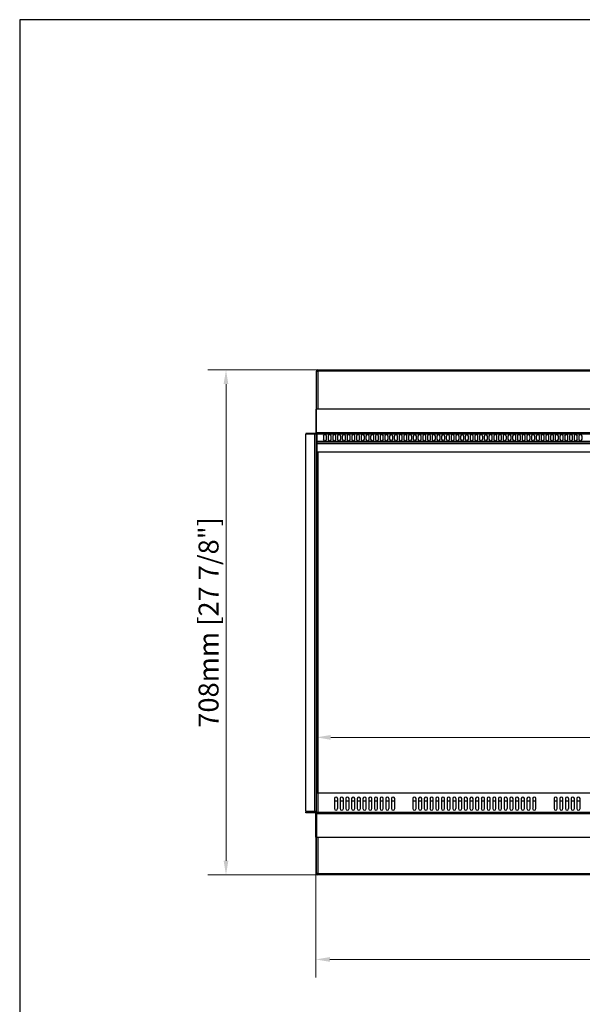
# Model space of a CAD drawing. Units: millimetres. Extents: x 1404 to 4541, y 978 to 3199.
# Drawn here: x 1404 to 2193, y 1819 to 3199 of the extents above; entities that cross this region are included whole.
import ezdxf

# ---------------------------------------------------------------- set-up
doc = ezdxf.new("R2010")
doc.units = ezdxf.units.MM
doc.layers.add('KO', color=7, linetype='Continuous')
doc.layers.add('PLA_wymiar', color=7, linetype='Continuous', lineweight=18, true_color=0xff4646)
doc.styles.add('Tekst_wymiaru (PLA_colour)', font='tahoma.ttf')
doc.dimstyles.new('PLANIKA_colour', dxfattribs={"dimscale": 6, "dimtxt": 3.5, "dimasz": 2.5, "dimexe": 3.175, "dimexo": 0, "dimgap": 0.762, "dimtad": 1, "dimdec": 1, "dimrnd": 1e-08, "dimtxsty": 'Tekst_wymiaru (PLA_colour)', "dimcen": 0.09, "dimdle": 10, "dimclrd": 256, "dimclre": 256, "dimclrt": 256, "dimadec": 1, "dimazin": 2, "dimtfac": 0.8, "dimtmove": 0, "dimatfit": 3, "dimfxl": 0, "dimtolj": 1, "dimlwd": -1, "dimlwe": -1, "dimarcsym": 0})

# ---------------------------------------------------------------- blocks, each defined once
blk = doc.blocks.new('*D9')
at = {"layer": 'Defpoints', "color": 0, "transparency": 16777216}
for p in [(1692.9, 2708), (1825.2, 2708), (1821.7, 2000)]:
    blk.add_point(p, dxfattribs=at)
at = {"layer": 'PLA_wymiar', "transparency": 16777216}
for p, q in [((1825.2, 2708), (1667.5, 2708)), ((1692.9, 2020), (1692.9, 2688)), ((1821.7, 2000), (1667.5, 2000))]:
    blk.add_line(p, q, dxfattribs=at)
for points in [[(1689.5, 2688), (1696.2, 2688), (1692.9, 2708)], [(1689.5, 2020), (1696.2, 2020), (1692.9, 2000)]]:
    blk.add_solid(points, dxfattribs=at)
at = {"layer": 'PLA_wymiar', "color": 11, "true_color": 0xff8080, "transparency": 16777216, "insert": (1668.4, 2354), "char_height": 28, "attachment_point": 5, "rotation": 90, "style": 'Tekst_wymiaru (PLA_colour)'}
blk.add_mtext('\\A1;708mm [27 7/8"]', dxfattribs=at)
blk = doc.blocks.new('*D10')
at = {"layer": 'Defpoints', "color": 0, "transparency": 16777216}
for p in [(1818.7, 2086), (3649.7, 2086), (3649.7, 1881.6)]:
    blk.add_point(p, dxfattribs=at)
at = {"layer": 'PLA_wymiar', "transparency": 16777216}
for p, q in [((1818.7, 2086), (1818.7, 1856.2)), ((3649.7, 2086), (3649.7, 1856.2)), ((1838.7, 1881.6), (3629.7, 1881.6))]:
    blk.add_line(p, q, dxfattribs=at)
for points in [[(1838.7, 1884.9), (1838.7, 1878.2), (1818.7, 1881.6)], [(3629.7, 1884.9), (3629.7, 1878.2), (3649.7, 1881.6)]]:
    blk.add_solid(points, dxfattribs=at)
at = {"layer": 'PLA_wymiar', "color": 11, "true_color": 0xff8080, "transparency": 16777216, "insert": (2734.2, 1906), "char_height": 28, "attachment_point": 5, "style": 'Tekst_wymiaru (PLA_colour)'}
blk.add_mtext('\\A1;1831mm [72 1/8"]', dxfattribs=at)
blk = doc.blocks.new('*D12')
at = {"layer": 'Defpoints', "color": 0, "transparency": 16777216}
for p in [(3647.7, 2192.9), (1819.7, 2115), (3647.7, 2115)]:
    blk.add_point(p, dxfattribs=at)
at = {"layer": 'PLA_wymiar', "transparency": 16777216}
for p, q in [((1819.7, 2115), (1819.7, 2218.3)), ((3647.7, 2115), (3647.7, 2218.3)), ((1839.7, 2192.9), (3627.7, 2192.9))]:
    blk.add_line(p, q, dxfattribs=at)
for points in [[(1839.7, 2196.2), (1839.7, 2189.5), (1819.7, 2192.9)], [(3627.7, 2196.2), (3627.7, 2189.5), (3647.7, 2192.9)]]:
    blk.add_solid(points, dxfattribs=at)
at = {"layer": 'PLA_wymiar', "color": 11, "true_color": 0xff8080, "transparency": 16777216, "insert": (2733.7, 2217.3), "char_height": 28, "attachment_point": 5, "style": 'Tekst_wymiaru (PLA_colour)'}
blk.add_mtext('\\A1;1828mm [72"]', dxfattribs=at)

msp = doc.modelspace()

# ---------------------------------------------------------------- linework, layer by layer
at = {"color": 7, "linetype": 'Continuous', "lineweight": 25}
for p, q in [((1819.7, 2653), (1819.7, 2706)), ((1819.7, 2706), (1821.7, 2706)), ((1821.7, 2708), (1821.7, 2706)), ((1821.7, 2708), (3646.7, 2708)), ((3646.7, 2706), (1821.7, 2706)), ((1819.7, 2653), (1818.7, 2653)), ((1818.7, 2653), (1818.7, 2620)), ((3648.7, 2653), (1819.7, 2653)), ((1819.7, 2620), (1819.7, 2653)), ((1819.7, 2619), (1804.7, 2619)), ((1804.7, 2619), (1804.7, 2618)), ((1819.7, 2618), (1804.7, 2618)), ((1804.7, 2089), (1804.7, 2618)), ((1818.7, 2620), (1819.7, 2620)), ((3648.7, 2620), (1819.7, 2620)), ((1819.7, 2619), (1819.7, 2620)), ((1819.7, 2619), (1819.7, 2618)), ((3648.7, 2619), (1819.7, 2619)), ((3648.7, 2618), (1819.7, 2618)), ((1819.7, 2593), (1819.7, 2618)), ((1820.7, 2607), (1820.7, 2618)), ((1829.4, 2615), (1829.4, 2611)), ((1833.9, 2611), (1833.9, 2615)), ((1836, 2615), (1836, 2611)), ((1840.5, 2611), (1840.5, 2615)), ((1842.6, 2615), (1842.6, 2611)), ((1847.1, 2611), (1847.1, 2615)), ((1849.3, 2615), (1849.3, 2611)), ((1853.8, 2611), (1853.8, 2615)), ((1855.9, 2615), (1855.9, 2611)), ((1860.4, 2611), (1860.4, 2615)), ((1862.6, 2615), (1862.6, 2611)), ((1867.1, 2611), (1867.1, 2615)), ((1869.2, 2615), (1869.2, 2611)), ((1873.7, 2611), (1873.7, 2615)), ((1875.8, 2615), (1875.8, 2611)), ((1880.3, 2611), (1880.3, 2615)), ((1882.5, 2615), (1882.5, 2611)), ((1887, 2611), (1887, 2615)), ((1889.1, 2615), (1889.1, 2611)), ((1893.6, 2611), (1893.6, 2615)), ((1895.7, 2615), (1895.7, 2611)), ((1900.2, 2611), (1900.2, 2615)), ((1902.4, 2615), (1902.4, 2611)), ((1906.9, 2611), (1906.9, 2615)), ((1909, 2615), (1909, 2611)), ((1913.5, 2611), (1913.5, 2615)), ((1915.7, 2615), (1915.7, 2611)), ((1920.2, 2611), (1920.2, 2615)), ((1922.3, 2615), (1922.3, 2611)), ((1926.8, 2611), (1926.8, 2615)), ((1928.9, 2615), (1928.9, 2611)), ((1933.4, 2611), (1933.4, 2615)), ((1935.6, 2615), (1935.6, 2611)), ((1940.1, 2611), (1940.1, 2615)), ((1942.2, 2615), (1942.2, 2611)), ((1946.7, 2611), (1946.7, 2615)), ((1948.8, 2615), (1948.8, 2611)), ((1953.3, 2611), (1953.3, 2615)), ((1955.5, 2615), (1955.5, 2611)), ((1960, 2611), (1960, 2615)), ((1962.1, 2615), (1962.1, 2611)), ((1966.6, 2611), (1966.6, 2615)), ((1968.8, 2615), (1968.8, 2611)), ((1973.3, 2611), (1973.3, 2615)), ((1975.4, 2615), (1975.4, 2611)), ((1979.9, 2611), (1979.9, 2615)), ((1982, 2615), (1982, 2611)), ((1986.5, 2611), (1986.5, 2615)), ((1988.7, 2615), (1988.7, 2611)), ((1993.2, 2611), (1993.2, 2615)), ((1995.3, 2615), (1995.3, 2611)), ((1999.8, 2611), (1999.8, 2615)), ((2001.9, 2615), (2001.9, 2611)), ((2006.4, 2611), (2006.4, 2615)), ((2008.6, 2615), (2008.6, 2611)), ((2013.1, 2611), (2013.1, 2615)), ((2015.2, 2615), (2015.2, 2611)), ((2019.7, 2611), (2019.7, 2615)), ((2021.8, 2615), (2021.8, 2611)), ((2026.3, 2611), (2026.3, 2615)), ((2028.5, 2615), (2028.5, 2611)), ((2033, 2611), (2033, 2615)), ((2035.1, 2615), (2035.1, 2611)), ((2039.6, 2611), (2039.6, 2615)), ((2041.8, 2615), (2041.8, 2611)), ((2046.3, 2611), (2046.3, 2615)), ((2048.4, 2615), (2048.4, 2611)), ((2052.9, 2611), (2052.9, 2615)), ((2055, 2615), (2055, 2611)), ((2059.5, 2611), (2059.5, 2615)), ((2061.7, 2615), (2061.7, 2611)), ((2066.2, 2611), (2066.2, 2615)), ((2068.3, 2615), (2068.3, 2611)), ((2072.8, 2611), (2072.8, 2615)), ((2074.9, 2615), (2074.9, 2611)), ((2079.4, 2611), (2079.4, 2615)), ((2081.6, 2615), (2081.6, 2611)), ((2086.1, 2611), (2086.1, 2615)), ((2088.2, 2615), (2088.2, 2611)), ((2092.7, 2611), (2092.7, 2615)), ((2094.9, 2615), (2094.9, 2611)), ((2099.4, 2611), (2099.4, 2615)), ((2101.5, 2615), (2101.5, 2611)), ((2106, 2611), (2106, 2615)), ((2108.1, 2615), (2108.1, 2611)), ((2112.6, 2611), (2112.6, 2615)), ((2114.8, 2615), (2114.8, 2611)), ((2119.3, 2611), (2119.3, 2615)), ((2121.4, 2615), (2121.4, 2611)), ((2125.9, 2611), (2125.9, 2615)), ((2128, 2615), (2128, 2611)), ((2132.5, 2611), (2132.5, 2615)), ((2134.7, 2615), (2134.7, 2611)), ((2139.2, 2611), (2139.2, 2615)), ((2141.3, 2615), (2141.3, 2611)), ((2145.8, 2611), (2145.8, 2615)), ((2147.9, 2615), (2147.9, 2611)), ((2152.4, 2611), (2152.4, 2615)), ((2154.6, 2615), (2154.6, 2611)), ((2159.1, 2611), (2159.1, 2615)), ((2161.2, 2615), (2161.2, 2611)), ((2165.7, 2611), (2165.7, 2615)), ((2167.9, 2615), (2167.9, 2611)), ((2172.4, 2611), (2172.4, 2615)), ((2174.5, 2615), (2174.5, 2611)), ((2179, 2611), (2179, 2615)), ((2181.1, 2615), (2181.1, 2611)), ((2185.6, 2611), (2185.6, 2615)), ((2187.8, 2615), (2187.8, 2611)), ((2192.3, 2611), (2192.3, 2615)), ((1820.7, 2608), (3647.7, 2608)), ((1820.7, 2607), (3647.7, 2607)), ((1820.7, 2605), (1820.7, 2607)), ((1820.7, 2593), (1820.7, 2605)), ((1820.7, 2605), (3647.7, 2605)), ((1819.7, 2593), (1820.7, 2593)), ((1819.7, 2115), (1819.7, 2593)), ((1820.7, 2593), (3647.7, 2593)), ((1820.7, 2593), (1820.7, 2115)), ((1822.2, 2115), (1822.2, 2593)), ((1819.7, 2088), (1819.7, 2115)), ((1819.7, 2115), (1821.7, 2115)), ((1821.7, 2115), (3646.7, 2115)), ((1845, 2107), (1845, 2093)), ((1845, 2104), (1849.5, 2104)), ((1849.5, 2093), (1849.5, 2107)), ((1853, 2107), (1853, 2093)), ((1853, 2104), (1857.5, 2104)), ((1857.5, 2093), (1857.5, 2107)), ((1861, 2107), (1861, 2093)), ((1861, 2104), (1865.5, 2104)), ((1865.5, 2093), (1865.5, 2107)), ((1869, 2107), (1869, 2093)), ((1869, 2104), (1873.5, 2104)), ((1873.5, 2093), (1873.5, 2107)), ((1877, 2107), (1877, 2093)), ((1877, 2104), (1881.5, 2104)), ((1881.5, 2093), (1881.5, 2107)), ((1885, 2107), (1885, 2093)), ((1885, 2104), (1889.5, 2104)), ((1889.5, 2093), (1889.5, 2107)), ((1893, 2107), (1893, 2093)), ((1893, 2104), (1897.5, 2104)), ((1897.5, 2093), (1897.5, 2107)), ((1901, 2107), (1901, 2093)), ((1901, 2104), (1905.5, 2104)), ((1905.5, 2093), (1905.5, 2107)), ((1909, 2107), (1909, 2093)), ((1909, 2104), (1913.5, 2104)), ((1913.5, 2093), (1913.5, 2107)), ((1917, 2107), (1917, 2093)), ((1917, 2104), (1921.5, 2104)), ((1921.5, 2093), (1921.5, 2107)), ((1925, 2107), (1925, 2093)), ((1925, 2104), (1929.5, 2104)), ((1929.5, 2093), (1929.5, 2107)), ((1955, 2107), (1955, 2093)), ((1955, 2104), (1959.5, 2104)), ((1959.5, 2093), (1959.5, 2107)), ((1963, 2107), (1963, 2093)), ((1963, 2104), (1967.5, 2104)), ((1967.5, 2093), (1967.5, 2107)), ((1971, 2107), (1971, 2093)), ((1971, 2104), (1975.5, 2104)), ((1975.5, 2093), (1975.5, 2107)), ((1979, 2107), (1979, 2093)), ((1979, 2104), (1983.5, 2104)), ((1983.5, 2093), (1983.5, 2107)), ((1987, 2107), (1987, 2093)), ((1987, 2104), (1991.5, 2104)), ((1991.5, 2093), (1991.5, 2107)), ((1995, 2107), (1995, 2093)), ((1995, 2104), (1999.5, 2104)), ((1999.5, 2093), (1999.5, 2107)), ((2003, 2107), (2003, 2093)), ((2003, 2104), (2007.5, 2104)), ((2007.5, 2093), (2007.5, 2107)), ((2011, 2107), (2011, 2093)), ((2011, 2104), (2015.5, 2104)), ((2015.5, 2093), (2015.5, 2107)), ((2019, 2107), (2019, 2093)), ((2019, 2104), (2023.5, 2104)), ((2023.5, 2093), (2023.5, 2107)), ((2027, 2107), (2027, 2093)), ((2027, 2104), (2031.5, 2104)), ((2031.5, 2093), (2031.5, 2107)), ((2035, 2107), (2035, 2093)), ((2035, 2104), (2039.5, 2104)), ((2039.5, 2093), (2039.5, 2107)), ((2043, 2107), (2043, 2093)), ((2043, 2104), (2047.5, 2104)), ((2047.5, 2093), (2047.5, 2107)), ((2051, 2107), (2051, 2093)), ((2051, 2104), (2055.5, 2104)), ((2055.5, 2093), (2055.5, 2107)), ((2059, 2107), (2059, 2093)), ((2059, 2104), (2063.5, 2104)), ((2063.5, 2093), (2063.5, 2107)), ((2067, 2107), (2067, 2093)), ((2067, 2104), (2071.5, 2104)), ((2071.5, 2093), (2071.5, 2107)), ((2075, 2107), (2075, 2093)), ((2075, 2104), (2079.5, 2104)), ((2079.5, 2093), (2079.5, 2107)), ((2083, 2107), (2083, 2093)), ((2083, 2104), (2087.5, 2104)), ((2087.5, 2093), (2087.5, 2107)), ((2091, 2107), (2091, 2093)), ((2091, 2104), (2095.5, 2104)), ((2095.5, 2093), (2095.5, 2107)), ((2099, 2107), (2099, 2093)), ((2099, 2104), (2103.5, 2104)), ((2103.5, 2093), (2103.5, 2107)), ((2107, 2107), (2107, 2093)), ((2107, 2104), (2111.5, 2104)), ((2111.5, 2093), (2111.5, 2107)), ((2115, 2107), (2115, 2093)), ((2115, 2104), (2119.5, 2104)), ((2119.5, 2093), (2119.5, 2107)), ((2123, 2107), (2123, 2093)), ((2123, 2104), (2127.5, 2104)), ((2127.5, 2093), (2127.5, 2107)), ((2153, 2107), (2153, 2093)), ((2153, 2104), (2157.5, 2104)), ((2157.5, 2093), (2157.5, 2107)), ((2161, 2107), (2161, 2093)), ((2161, 2104), (2165.5, 2104)), ((2165.5, 2093), (2165.5, 2107)), ((2169, 2107), (2169, 2093)), ((2169, 2104), (2173.5, 2104)), ((2173.5, 2093), (2173.5, 2107)), ((2177, 2107), (2177, 2093)), ((2177, 2104), (2181.5, 2104)), ((2181.5, 2093), (2181.5, 2107)), ((2185, 2107), (2185, 2093)), ((2185, 2104), (2189.5, 2104)), ((2189.5, 2093), (2189.5, 2107)), ((1817.7, 2089), (1804.7, 2089)), ((1804.7, 2087), (1804.7, 2088)), ((1819.7, 2088), (1804.7, 2088)), ((1819.7, 2087), (1804.7, 2087)), ((1819.7, 2089), (1817.7, 2089)), ((1818.7, 2086), (1819.7, 2086)), ((1818.7, 2053), (1818.7, 2086)), ((1819.7, 2087), (1819.7, 2088)), ((1819.7, 2088), (3648.7, 2088)), ((1819.7, 2087), (3648.7, 2087)), ((1819.7, 2087), (1819.7, 2086)), ((1819.7, 2086), (3648.7, 2086)), ((1819.7, 2086), (1819.7, 2053)), ((1819.7, 2053), (1818.7, 2053)), ((1819.7, 2053), (3648.7, 2053)), ((1819.7, 2002), (1819.7, 2053)), ((1821.7, 2002), (1819.7, 2002)), ((1821.7, 2002), (1821.7, 2000)), ((1821.7, 2002), (3646.7, 2002)), ((3646.7, 2000), (1821.7, 2000))]:
    msp.add_line(p, q, dxfattribs=at)
at = {"color": 8, "linetype": 'Continuous', "lineweight": 25}
for p, q in [((1821.7, 2706), (1821.7, 2653)), ((1817.7, 2089), (1817.7, 2618)), ((1821.7, 2115), (1821.7, 2088)), ((1821.7, 2053), (1821.7, 2002))]:
    msp.add_line(p, q, dxfattribs=at)
at = {"color": 7, "linetype": 'Continuous', "lineweight": 25}
for centre, radius, start, end in [((1821.7, 2706), 2, 90, 180), ((1817.7, 2620), 1, 270, 0), ((1817.7, 2620), 2, 330, 0), ((1831.6, 2615), 2.25, 0, 180), ((1831.6, 2611), 2.25, 180, 0), ((1838.3, 2615), 2.25, 0, 180), ((1838.3, 2611), 2.25, 180, 0), ((1844.9, 2615), 2.25, 0, 180), ((1844.9, 2611), 2.25, 180, 0), ((1851.5, 2615), 2.25, 0, 180), ((1851.5, 2611), 2.25, 180, 0), ((1858.2, 2615), 2.25, 0, 180), ((1858.2, 2611), 2.25, 180, 0), ((1864.8, 2615), 2.25, 0, 180), ((1864.8, 2611), 2.25, 180, 0), ((1871.4, 2615), 2.25, 0, 180), ((1871.4, 2611), 2.25, 180, 0), ((1878.1, 2615), 2.25, 0, 180), ((1878.1, 2611), 2.25, 180, 0), ((1884.7, 2615), 2.25, 0, 180), ((1884.7, 2611), 2.25, 180, 0), ((1891.4, 2615), 2.25, 0, 180), ((1891.4, 2611), 2.25, 180, 0), ((1898, 2615), 2.25, 0, 180), ((1898, 2611), 2.25, 180, 0), ((1904.6, 2615), 2.25, 0, 180), ((1904.6, 2611), 2.25, 180, 0), ((1911.3, 2615), 2.25, 0, 180), ((1911.3, 2611), 2.25, 180, 0), ((1917.9, 2615), 2.25, 0, 180), ((1917.9, 2611), 2.25, 180, 0), ((1924.5, 2615), 2.25, 0, 180), ((1924.5, 2611), 2.25, 180, 0), ((1931.2, 2615), 2.25, 0, 180), ((1931.2, 2611), 2.25, 180, 0), ((1937.8, 2615), 2.25, 0, 180), ((1937.8, 2611), 2.25, 180, 0), ((1944.5, 2615), 2.25, 0, 180), ((1944.5, 2611), 2.25, 180, 0), ((1951.1, 2615), 2.25, 0, 180), ((1951.1, 2611), 2.25, 180, 0), ((1957.7, 2615), 2.25, 0, 180), ((1957.7, 2611), 2.25, 180, 0), ((1964.4, 2615), 2.25, 0, 180), ((1964.4, 2611), 2.25, 180, 0), ((1971, 2615), 2.25, 0, 180), ((1971, 2611), 2.25, 180, 0), ((1977.6, 2615), 2.25, 0, 180), ((1977.6, 2611), 2.25, 180, 0), ((1984.3, 2615), 2.25, 0, 180), ((1984.3, 2611), 2.25, 180, 0), ((1990.9, 2615), 2.25, 0, 180), ((1990.9, 2611), 2.25, 180, 0), ((1997.5, 2615), 2.25, 0, 180), ((1997.5, 2611), 2.25, 180, 0), ((2004.2, 2615), 2.25, 0, 180), ((2004.2, 2611), 2.25, 180, 0), ((2010.8, 2615), 2.25, 0, 180), ((2010.8, 2611), 2.25, 180, 0), ((2017.5, 2615), 2.25, 0, 180), ((2017.5, 2611), 2.25, 180, 0), ((2024.1, 2615), 2.25, 0, 180), ((2024.1, 2611), 2.25, 180, 0), ((2030.7, 2615), 2.25, 0, 180), ((2030.7, 2611), 2.25, 180, 0), ((2037.4, 2615), 2.25, 0, 180), ((2037.4, 2611), 2.25, 180, 0), ((2044, 2615), 2.25, 0, 180), ((2044, 2611), 2.25, 180, 0), ((2050.6, 2615), 2.25, 0, 180), ((2050.6, 2611), 2.25, 180, 0), ((2057.3, 2615), 2.25, 0, 180), ((2057.3, 2611), 2.25, 180, 0), ((2063.9, 2615), 2.25, 0, 180), ((2063.9, 2611), 2.25, 180, 0), ((2070.6, 2615), 2.25, 0, 180), ((2070.6, 2611), 2.25, 180, 0), ((2077.2, 2615), 2.25, 0, 180), ((2077.2, 2611), 2.25, 180, 0), ((2083.8, 2615), 2.25, 0, 180), ((2083.8, 2611), 2.25, 180, 0), ((2090.5, 2615), 2.25, 0, 180), ((2090.5, 2611), 2.25, 180, 0), ((2097.1, 2615), 2.25, 0, 180), ((2097.1, 2611), 2.25, 180, 0), ((2103.7, 2615), 2.25, 0, 180), ((2103.7, 2611), 2.25, 180, 0), ((2110.4, 2615), 2.25, 0, 180), ((2110.4, 2611), 2.25, 180, 0), ((2117, 2615), 2.25, 0, 180), ((2117, 2611), 2.25, 180, 0), ((2123.6, 2615), 2.25, 0, 180), ((2123.6, 2611), 2.25, 180, 0), ((2130.3, 2615), 2.25, 0, 180), ((2130.3, 2611), 2.25, 180, 0), ((2136.9, 2615), 2.25, 0, 180), ((2136.9, 2611), 2.25, 180, 0), ((2143.6, 2615), 2.25, 0, 180), ((2143.6, 2611), 2.25, 180, 0), ((2150.2, 2615), 2.25, 0, 180), ((2150.2, 2611), 2.25, 180, 0), ((2156.8, 2615), 2.25, 0, 180), ((2156.8, 2611), 2.25, 180, 0), ((2163.5, 2615), 2.25, 0, 180), ((2163.5, 2611), 2.25, 180, 0), ((2170.1, 2615), 2.25, 0, 180), ((2170.1, 2611), 2.25, 180, 0), ((2176.7, 2615), 2.25, 0, 180), ((2176.7, 2611), 2.25, 180, 0), ((2183.4, 2615), 2.25, 0, 180), ((2183.4, 2611), 2.25, 180, 0), ((2190, 2615), 2.25, 0, 180), ((2190, 2611), 2.25, 180, 0), ((1847.2, 2107), 2.25, 0, 180), ((1855.2, 2107), 2.25, 0, 180), ((1863.2, 2107), 2.25, 0, 180), ((1871.2, 2107), 2.25, 0, 180), ((1879.2, 2107), 2.25, 0, 180), ((1887.2, 2107), 2.25, 0, 180), ((1895.2, 2107), 2.25, 0, 180), ((1903.2, 2107), 2.25, 0, 180), ((1911.2, 2107), 2.25, 0, 180), ((1919.2, 2107), 2.25, 0, 180), ((1927.2, 2107), 2.25, 0, 180), ((1957.2, 2107), 2.25, 0, 180), ((1965.2, 2107), 2.25, 0, 180), ((1973.2, 2107), 2.25, 0, 180), ((1981.2, 2107), 2.25, 0, 180), ((1989.2, 2107), 2.25, 0, 180), ((1997.2, 2107), 2.25, 0, 180), ((2005.2, 2107), 2.25, 0, 180), ((2013.2, 2107), 2.25, 0, 180), ((2021.2, 2107), 2.25, 0, 180), ((2029.2, 2107), 2.25, 0, 180), ((2037.2, 2107), 2.25, 0, 180), ((2045.2, 2107), 2.25, 0, 180), ((2053.2, 2107), 2.25, 0, 180), ((2061.2, 2107), 2.25, 0, 180), ((2069.2, 2107), 2.25, 0, 180), ((2077.2, 2107), 2.25, 0, 180), ((2085.2, 2107), 2.25, 0, 180), ((2093.2, 2107), 2.25, 0, 180), ((2101.2, 2107), 2.25, 0, 180), ((2109.2, 2107), 2.25, 0, 180), ((2117.2, 2107), 2.25, 0, 180), ((2125.2, 2107), 2.25, 0, 180), ((2155.2, 2107), 2.25, 0, 180), ((2163.2, 2107), 2.25, 0, 180), ((2171.2, 2107), 2.25, 0, 180), ((2179.2, 2107), 2.25, 0, 180), ((2187.2, 2107), 2.25, 0, 180), ((1817.7, 2086), 1, 0, 90), ((1817.7, 2086), 2, 0, 30), ((1847.2, 2093), 2.25, 180, 0), ((1855.2, 2093), 2.25, 180, 0), ((1863.2, 2093), 2.25, 180, 0), ((1871.2, 2093), 2.25, 180, 0), ((1879.2, 2093), 2.25, 180, 0), ((1887.2, 2093), 2.25, 180, 0), ((1895.2, 2093), 2.25, 180, 0), ((1903.2, 2093), 2.25, 180, 0), ((1911.2, 2093), 2.25, 180, 0), ((1919.2, 2093), 2.25, 180, 0), ((1927.2, 2093), 2.25, 180, 0), ((1957.2, 2093), 2.25, 180, 0), ((1965.2, 2093), 2.25, 180, 0), ((1973.2, 2093), 2.25, 180, 0), ((1981.2, 2093), 2.25, 180, 0), ((1989.2, 2093), 2.25, 180, 0), ((1997.2, 2093), 2.25, 180, 0), ((2005.2, 2093), 2.25, 180, 0), ((2013.2, 2093), 2.25, 180, 0), ((2021.2, 2093), 2.25, 180, 0), ((2029.2, 2093), 2.25, 180, 0), ((2037.2, 2093), 2.25, 180, 0), ((2045.2, 2093), 2.25, 180, 0), ((2053.2, 2093), 2.25, 180, 0), ((2061.2, 2093), 2.25, 180, 0), ((2069.2, 2093), 2.25, 180, 0), ((2077.2, 2093), 2.25, 180, 0), ((2085.2, 2093), 2.25, 180, 0), ((2093.2, 2093), 2.25, 180, 0), ((2101.2, 2093), 2.25, 180, 0), ((2109.2, 2093), 2.25, 180, 0), ((2117.2, 2093), 2.25, 180, 0), ((2125.2, 2093), 2.25, 180, 0), ((2155.2, 2093), 2.25, 180, 0), ((2163.2, 2093), 2.25, 180, 0), ((2171.2, 2093), 2.25, 180, 0), ((2179.2, 2093), 2.25, 180, 0), ((2187.2, 2093), 2.25, 180, 0), ((1821.7, 2002), 2, 180, 270)]:
    msp.add_arc(centre, radius, start, end, dxfattribs=at)
at = {"layer": 'KO'}
msp.add_lwpolyline([(1403.5, 982.5), (4538.2, 982.5), (4538.2, 3198.9), (1403.5, 3198.9)], close=True, dxfattribs=at)

# ---------------------------------------------------------------- dimensions: what is measured, and where the dimension line sits
at = {"layer": 'PLA_wymiar'}
dim = msp.add_linear_dim(base=(1692.9, 2708), p1=(1821.7, 2000), p2=(1825.2, 2708), angle=90, dimstyle='PLANIKA_colour', override={"dimscale": 8, "dimdec": 0, "dimpost": 'mm', "dimtofl": 0, "dimatfit": 1}, dxfattribs=at)
dim.commit()
dim.dimension.update_dxf_attribs({"geometry": '*D9', "text_midpoint": (1668.4, 2354)})
for base, p1, p2, picture, middle in [((3647.7, 2192.9), (1819.7, 2115), (3647.7, 2115), '*D12', (2733.7, 2217.3)), ((3649.7, 1881.6), (1818.7, 2086), (3649.7, 2086), '*D10', (2734.2, 1906))]:
    dim = msp.add_linear_dim(base=base, p1=p1, p2=p2, dimstyle='PLANIKA_colour', override={"dimscale": 8, "dimdec": 0, "dimpost": 'mm', "dimtofl": 0, "dimatfit": 1}, dxfattribs=at)
    dim.commit()
    dim.dimension.update_dxf_attribs({"geometry": picture, "text_midpoint": middle})

doc.saveas('drawing.dxf')
